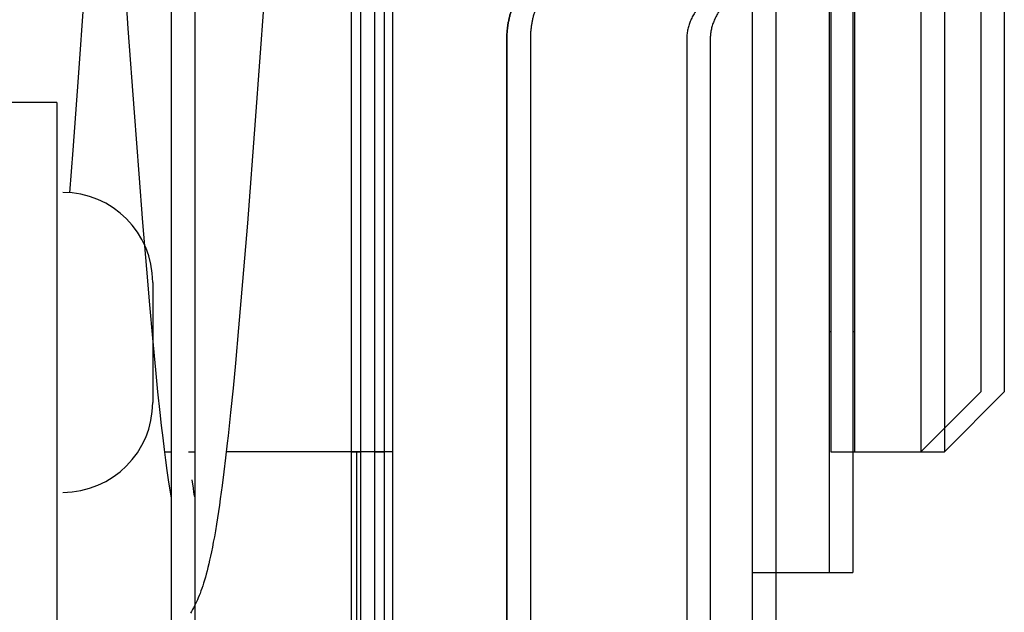
# Model space of a CAD drawing. Units: millimetres. Extents: x 70467 to 311972, y -19883 to 15191.
# Drawn here: x 79538 to 79620, y -15134 to -15085 of the extents above; entities that cross this region are included whole.
import ezdxf

# ---------------------------------------------------------------- set-up
doc = ezdxf.new("R2010")
doc.units = ezdxf.units.MM
doc.header["$LTSCALE"] = 46.255
doc.layers.get('0').update_dxf_attribs({"linetype": 'CONTINUOUS'})

msp = doc.modelspace()

# ---------------------------------------------------------------- linework, layer by layer
at = {"color": 7, "linetype": 'Continuous'}
for p, q in [((79566.2193, -15005.8219), (79566.2193, -15145.7738)), ((79568.1858, -15005.8219), (79568.1858, -15145.7738)), ((79568.8896, -15005.8219), (79568.8896, -15145.7738)), ((79598.8896, -15165.16), (79598.8896, -15015.87)), ((79600.8561, -15165.16), (79600.8561, -15015.87)), ((79605.298, -15022.3219), (79605.298, -15130.8695)), ((79607.2646, -15022.3219), (79607.2646, -15130.8695)), ((79550.423, -15037.6657), (79550.423, -15163.9135)), ((79552.3896, -15037.6657), (79552.3896, -15163.9135)), ((79565.423, -15037.6657), (79565.423, -15163.7064)), ((79567.3896, -15037.6657), (79567.3896, -15163.7064)), ((79605.423, -15040.8219), (79605.423, -15120.8219)), ((79607.3896, -15040.8219), (79607.3896, -15120.8219)), ((79612.923, -15040.8219), (79612.923, -15120.8219)), ((79614.8896, -15040.8219), (79614.8896, -15120.8219)), ((79617.923, -15045.8219), (79617.923, -15115.8219)), ((79619.8896, -15045.8219), (79619.8896, -15115.8219)), ((79542.6922, -15089.6204), (79543.21, -15082.5016)), ((79546.8459, -15085.5177), (79546.6521, -15082.8409)), ((79558.1438, -15083.4178), (79557.4291, -15093.2084)), ((79547.3614, -15092.5427), (79546.8459, -15085.5177)), ((79578.4063, -15086.4186), (79578.4063, -15228.9186)), ((79578.4063, -15228.9186), (79578.4063, -15086.4186)), ((79580.3729, -15086.4186), (79580.3729, -15228.9186)), ((79593.4063, -15086.4186), (79593.4063, -15228.9186)), ((79595.3729, -15086.4186), (79595.3729, -15228.9186)), ((79542.241, -15095.6737), (79542.6922, -15089.6204)), ((79540.8896, -15091.6969), (79535.8896, -15091.6969)), ((79540.8896, -15091.6969), (79540.8896, -15179.3219)), ((79547.7465, -15097.6352), (79547.3614, -15092.5427)), ((79557.4291, -15093.2084), (79556.7755, -15101.7674)), ((79541.9676, -15099.2192), (79542.241, -15095.6737)), ((79548.0661, -15101.7138), (79547.7465, -15097.6352)), ((79548.3843, -15105.605), (79548.0661, -15101.7138)), ((79556.7755, -15101.7674), (79556.3807, -15106.633)), ((79548.6374, -15108.56), (79548.3843, -15105.605)), ((79548.8896, -15106.6969), (79548.8896, -15116.6969)), ((79556.3807, -15106.633), (79556.0494, -15110.4873)), ((79548.8889, -15111.356), (79548.6374, -15108.56)), ((79556.0494, -15110.4873), (79555.7824, -15113.4205)), ((79605.423, -15110.8219), (79605.298, -15110.8219)), ((79607.3896, -15110.8219), (79607.2646, -15110.8219)), ((79549.1382, -15113.9761), (79548.8889, -15111.356)), ((79555.7824, -15113.4205), (79555.5804, -15115.5253)), ((79549.3233, -15115.8156), (79549.1382, -15113.9761)), ((79549.5063, -15117.5398), (79549.3233, -15115.8156)), ((79555.5804, -15115.5253), (79555.3765, -15117.5442)), ((79617.923, -15115.8219), (79612.923, -15120.8219)), ((79619.8896, -15115.8219), (79614.8896, -15120.8219)), ((79549.6269, -15118.6216), (79549.5063, -15117.5398)), ((79555.3765, -15117.5442), (79555.1701, -15119.4743)), ((79549.746, -15119.6468), (79549.6269, -15118.6216)), ((79555.1701, -15119.4743), (79555.1006, -15120.0972)), ((79549.8634, -15120.6134), (79549.746, -15119.6468)), ((79555.1006, -15120.0972), (79554.9602, -15121.313)), ((79549.9788, -15121.5194), (79549.8634, -15120.6134)), ((79549.8897, -15120.8219), (79550.423, -15120.8219)), ((79551.8563, -15120.8219), (79552.3896, -15120.8219)), ((79568.8896, -15120.8219), (79555.0176, -15120.8219)), ((79565.423, -15120.8219), (79566.2193, -15120.8219)), ((79565.8896, -15120.8219), (79565.8896, -15162.5206)), ((79567.3896, -15120.8219), (79568.1858, -15120.8219)), ((79605.423, -15120.8219), (79612.923, -15120.8219)), ((79607.3896, -15120.8219), (79614.8896, -15120.8219)), ((79550.0918, -15122.3627), (79549.9788, -15121.5194)), ((79554.9602, -15121.313), (79554.8172, -15122.4918)), ((79550.2018, -15123.1413), (79550.0918, -15122.3627)), ((79554.8172, -15122.4918), (79554.6712, -15123.6327)), ((79550.3083, -15123.8534), (79550.2018, -15123.1413)), ((79552.2749, -15123.8534), (79552.1684, -15123.1413)), ((79550.36, -15124.184), (79550.3083, -15123.8534)), ((79550.4105, -15124.4972), (79550.36, -15124.184)), ((79552.3266, -15124.184), (79552.2749, -15123.8534)), ((79552.3771, -15124.4972), (79552.3266, -15124.184)), ((79554.6712, -15123.6327), (79554.5226, -15124.7274)), ((79550.423, -15124.5721), (79550.4105, -15124.4972)), ((79552.3896, -15124.5721), (79552.3771, -15124.4972)), ((79554.4467, -15125.2598), (79554.3685, -15125.7899)), ((79554.5226, -15124.7274), (79554.4467, -15125.2598)), ((79554.3685, -15125.7899), (79554.2868, -15126.3234)), ((79554.2009, -15126.8624), (79554.1125, -15127.3928)), ((79554.2868, -15126.3234), (79554.2009, -15126.8624)), ((79554.1125, -15127.3928), (79554.0244, -15127.8973)), ((79553.9395, -15128.3608), (79553.8591, -15128.7798)), ((79554.0244, -15127.8973), (79553.9395, -15128.3608)), ((79553.7819, -15129.1636), (79553.7067, -15129.5207)), ((79553.8591, -15128.7798), (79553.7819, -15129.1636)), ((79553.5604, -15130.1693), (79553.4884, -15130.4668)), ((79553.633, -15129.8549), (79553.5604, -15130.1693)), ((79553.7067, -15129.5207), (79553.633, -15129.8549)), ((79553.4166, -15130.7495), (79553.3448, -15131.0191)), ((79553.4884, -15130.4668), (79553.4166, -15130.7495)), ((79598.8896, -15130.8695), (79605.298, -15130.8695)), ((79600.8561, -15130.8695), (79607.2646, -15130.8695)), ((79553.1263, -15131.7643), (79553.0524, -15131.9928)), ((79553.1998, -15131.5259), (79553.1263, -15131.7643)), ((79553.2726, -15131.2775), (79553.1998, -15131.5259)), ((79553.3448, -15131.0191), (79553.2726, -15131.2775)), ((79552.8304, -15132.6159), (79552.7567, -15132.8038)), ((79552.9041, -15132.4189), (79552.8304, -15132.6159)), ((79552.9782, -15132.2112), (79552.9041, -15132.4189)), ((79553.0524, -15131.9928), (79552.9782, -15132.2112)), ((79552.5303, -15133.332), (79552.4521, -15133.4989)), ((79552.607, -15133.1609), (79552.5303, -15133.332)), ((79552.6824, -15132.9851), (79552.607, -15133.1609)), ((79552.7567, -15132.8038), (79552.6824, -15132.9851)), ((79552.123, -15134.1295), (79552.036, -15134.2793)), ((79552.2078, -15133.9769), (79552.123, -15134.1295)), ((79552.2909, -15133.8211), (79552.2078, -15133.9769)), ((79552.3723, -15133.6618), (79552.2909, -15133.8211)), ((79552.4521, -15133.4989), (79552.3723, -15133.6618))]:
    msp.add_line(p, q, dxfattribs=at)
for centre, start, end in [((79541.3896, -15106.6969), 0, 90), ((79541.3896, -15116.6969), 270, 0)]:
    msp.add_arc(centre, 7.5, start, end, dxfattribs=at)
for points, start_tangent, end_tangent in [([(79580.2155, -15081.2883), (79580.0108, -15081.5788), (79579.818, -15081.8714), (79579.6373, -15082.1658), (79579.4688, -15082.462), (79579.3124, -15082.76), (79579.1683, -15083.0594), (79579.0365, -15083.3602), (79578.9171, -15083.6624), (79578.8101, -15083.9657), (79578.7156, -15084.2701), (79578.6337, -15084.5753), (79578.5643, -15084.8813), (79578.5074, -15085.188), (79578.4632, -15085.4952), (79578.4316, -15085.8028), (79578.4126, -15086.1107), (79578.4063, -15086.4186)], (-0.5885247, -0.8084792), (0, -1)), ([(79578.4063, -15086.4186), (79578.4126, -15086.1107), (79578.4316, -15085.8028), (79578.4632, -15085.4952), (79578.5074, -15085.188), (79578.5643, -15084.8813), (79578.6337, -15084.5753), (79578.7156, -15084.2701), (79578.8101, -15083.9657), (79578.9171, -15083.6624), (79579.0365, -15083.3602), (79579.1683, -15083.0594), (79579.3124, -15082.76), (79579.4688, -15082.462), (79579.6373, -15082.1658), (79579.818, -15081.8714), (79580.0108, -15081.5788), (79580.2155, -15081.2883)], (0, 1), (0.5885247, 0.8084792)), ([(79582.1821, -15081.2883), (79581.9774, -15081.5788), (79581.7846, -15081.8714), (79581.6039, -15082.1658), (79581.4353, -15082.462), (79581.2789, -15082.76), (79581.1349, -15083.0594), (79581.0031, -15083.3602), (79580.8837, -15083.6624), (79580.7767, -15083.9657), (79580.6822, -15084.2701), (79580.6002, -15084.5753), (79580.5308, -15084.8813), (79580.474, -15085.188), (79580.4298, -15085.4952), (79580.3982, -15085.8028), (79580.3792, -15086.1107), (79580.3729, -15086.4186)], (-0.5885247, -0.8084792), (0, -1)), ([(79594.3109, -15083.8535), (79594.1874, -15084.03), (79594.0727, -15084.208), (79593.9669, -15084.3873), (79593.8701, -15084.568), (79593.7824, -15084.7497), (79593.7037, -15084.9326), (79593.6342, -15085.1163), (79593.5738, -15085.3008), (79593.5227, -15085.4861), (79593.4808, -15085.6719), (79593.4482, -15085.8582), (79593.4249, -15086.0448), (79593.4109, -15086.2317), (79593.4063, -15086.4186)], (-0.5885247, -0.8084792), (0, -1)), ([(79596.2775, -15083.8535), (79596.154, -15084.03), (79596.0393, -15084.208), (79595.9335, -15084.3873), (79595.8367, -15084.568), (79595.7489, -15084.7497), (79595.6703, -15084.9326), (79595.6007, -15085.1163), (79595.5404, -15085.3008), (79595.4893, -15085.4861), (79595.4474, -15085.6719), (79595.4148, -15085.8582), (79595.3915, -15086.0448), (79595.3775, -15086.2317), (79595.3729, -15086.4186)], (-0.5885247, -0.8084792), (0, -1))]:
    msp.add_spline(points, degree=3, dxfattribs=dict(at, start_tangent=start_tangent, end_tangent=end_tangent))

doc.saveas('drawing.dxf')
